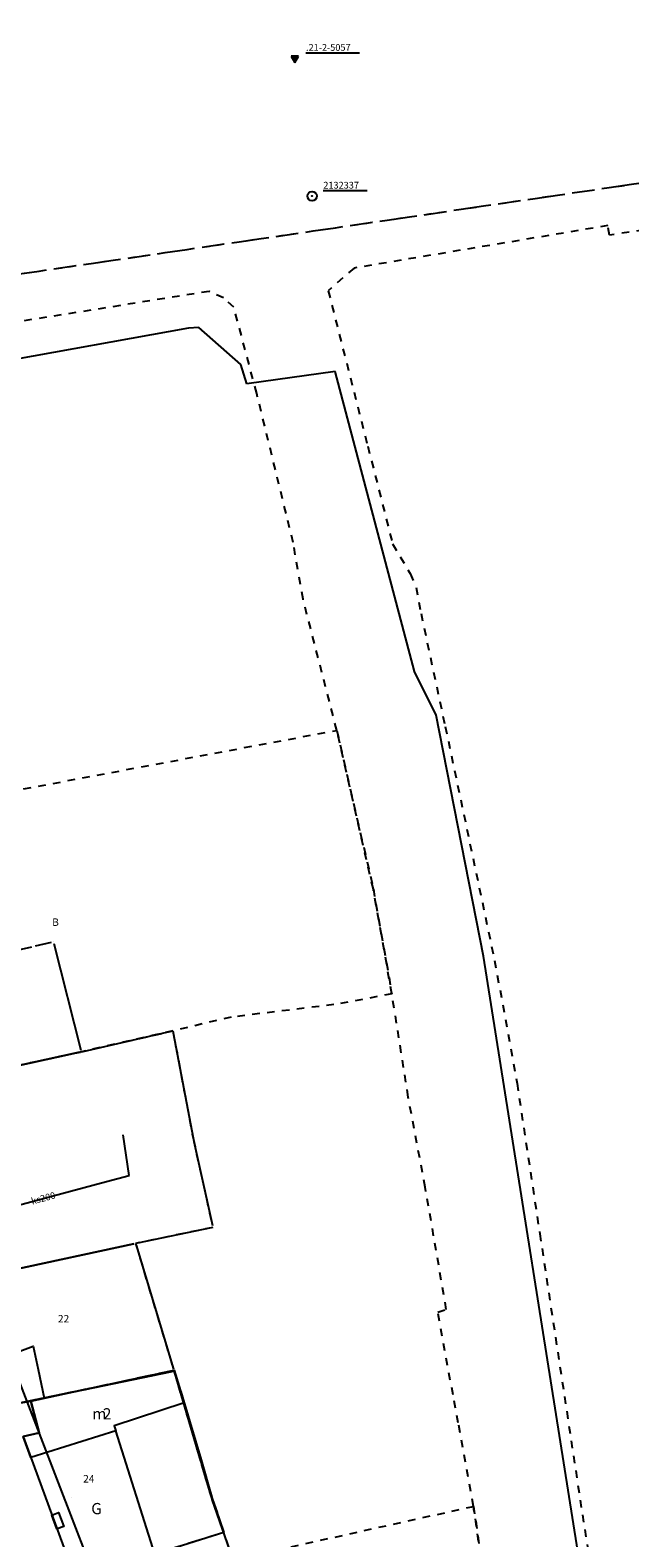
# Model space of a CAD drawing. Extents: x 7498116 to 7502920, y 5770193 to 5772448.
# Drawn here: x 7501844 to 7501924, y 5771387 to 5771589 of the extents above; entities that cross this region are included whole.
import ezdxf

# ---------------------------------------------------------------- set-up
doc = ezdxf.new("R2010")
doc.units = 0
doc.header["$MEASUREMENT"] = 0
for name, pattern in [('4001', [0]), ('4002', [2, 1, -1]), ('4003', [3, 2, -1]), ('4010', [5, 3, -2])]:
    doc.linetypes.add(name, pattern=pattern)
for name, color, linetype in [('1001_ZNAK_OZNACZAJACY_PUNKT_ZAL', 15, 'CONTINUOUS'), ('1115_PUNKT_OSNOWY_SZCZEGOLOWEJ_', 7, 'CONTINUOUS'), ('1116_PUNKT_OSNOWY_SZCZEGOLOWEJ_', 7, 'CONTINUOUS'), ('4721_OS_PRZEWODU_KANALIZACYJNEG', 9, 'CONTINUOUS'), ('4751_TELEFON_PRZEWOD_-_OS', 6, 'CONTINUOUS'), ('5171_ZAKRES_PRACY_GEODEZYJNEJ', 1, 'CONTINUOUS'), ('5214_OBREB', 7, 'CONTINUOUS'), ('5216_DZIALKA', 7, 'CONTINUOUS'), ('5230_KONTUR_UZYTKU_GRUNTOWEGO', 5, 'CONTINUOUS'), ('5310_BUDYNEK_OGNIOODPORNY', 1, 'CONTINUOUS'), ('5335_SWIETLIK', 1, 'CONTINUOUS'), ('5339_BLOK_BUDYNKU', 1, 'CONTINUOUS'), ('5350_BUDOWLA_PODZIEMNA', 1, 'CONTINUOUS'), ('6110', 7, 'CONTINUOUS'), ('6216', 7, 'CONTINUOUS'), ('6230', 5, 'CONTINUOUS'), ('6302', 1, 'CONTINUOUS'), ('6721', 9, 'CONTINUOUS')]:
    doc.layers.add(name, color=color, linetype=linetype)

# ---------------------------------------------------------------- blocks, each defined once
blk = doc.blocks.new('1001')
at = {"layer": '1001_ZNAK_OZNACZAJACY_PUNKT_ZAL', "color": 15, "linetype": 'Continuous'}
blk.add_line((0, 0), (0, 0), dxfattribs=at)
blk = doc.blocks.new('1115')
at = {"layer": '1115_PUNKT_OSNOWY_SZCZEGOLOWEJ_', "color": 7, "linetype": 'Continuous'}
for radius in [1.25, 0.05]:
    blk.add_circle((0, 0), radius, dxfattribs=at)
blk = doc.blocks.new('1116')
at = {"layer": '1116_PUNKT_OSNOWY_SZCZEGOLOWEJ_', "color": 7, "linetype": 'Continuous'}
for p, q in [((1, 0.58), (-1, 0.58)), ((-1, 0.58), (0, -1.15)), ((0.5, 0.29), (-0.5, 0.29)), ((-0.5, 0.29), (0, -0.57)), ((0, -1.15), (1, 0.58)), ((0, -0.57), (0.5, 0.29))]:
    blk.add_line(p, q, dxfattribs=at)

msp = doc.modelspace()

# ---------------------------------------------------------------- linework, layer by layer
at = {"layer": '4721_OS_PRZEWODU_KANALIZACYJNEG', "color": 9, "linetype": '4001'}
for p, q in [((7501857.05, 5771435.65), (7501856.24, 5771441.11)), ((7501849.22, 5771433.57), (7501854.04, 5771434.87)), ((7501854.04, 5771434.87), (7501857.05, 5771435.65)), ((7501837.08, 5771430.32), (7501849.22, 5771433.57))]:
    msp.add_line(p, q, dxfattribs=at)
at = {"layer": '4751_TELEFON_PRZEWOD_-_OS', "color": 6, "linetype": '4001'}
for p, q in [((7501866.35, 5771548.95), (7501864.98, 5771548.83)), ((7501872, 5771544.01), (7501866.35, 5771548.95)), ((7501864.98, 5771548.83), (7501823.83, 5771541.47)), ((7501872.78, 5771541.4), (7501872, 5771544.01)), ((7501884.58, 5771543.06), (7501872.78, 5771541.4)), ((7501895.18, 5771502.99), (7501884.58, 5771543.06)), ((7501898.07, 5771497.14), (7501895.18, 5771502.99)), ((7501904.41, 5771464.97), (7501898.07, 5771497.14)), ((7501919.98, 5771366.9), (7501904.41, 5771464.97))]:
    msp.add_line(p, q, dxfattribs=at)
at = {"layer": '5171_ZAKRES_PRACY_GEODEZYJNEJ', "color": 1, "linetype": '4001'}
msp.add_polyline3d([(7501776.067, 5771433.149, 0), (7501826.346, 5771449.528, 0), (7501882.922, 5771302.848, 0), (7501900.101, 5771257.898, 0), (7501945.162, 5771266.108, 0), (7501954.363, 5771199.438, 0), (7501870.139, 5771193.209, 0), (7501864.889, 5771217.509, 0), (7501776.067, 5771433.149, 0)], dxfattribs=at)
at = {"layer": '5214_OBREB', "color": 7, "linetype": '4010'}
msp.add_polyline3d([(7501847.32, 5771326.16, 0), (7501801.86, 5771437.85, 0), (7501760.2, 5771542.04, 0), (7501777.75, 5771546.62, 0), (7502064.83, 5771588.65, 0), (7502065.13, 5771584, 0), (7502076.84, 5771487.09, 0), (7502083.68, 5771417.22, 0), (7502085.79, 5771384.78, 0)], dxfattribs=at)
at = {"layer": '5216_DZIALKA', "color": 7, "linetype": '4001'}
for p, q in [((7501844.524, 5771466.335), (7501846.676, 5771466.825)), ((7501846.982, 5771466.638), (7501850.618, 5771452.422)), ((7501807.114, 5771457.845), (7501844.036, 5771466.225)), ((7501850.924, 5771452.236), (7501862.656, 5771454.924)), ((7501862.946, 5771454.734), (7501865.594, 5771440.696)), ((7501812.684, 5771443.933), (7501850.436, 5771452.127)), ((7501850.436, 5771452.127), (7501812.684, 5771443.933)), ((7501865.694, 5771440.206), (7501868.186, 5771428.974)), ((7501867.995, 5771428.679), (7501858.155, 5771426.641)), ((7501857.666, 5771426.537), (7501841.164, 5771422.983)), ((7501841.164, 5771422.983), (7501857.666, 5771426.537)), ((7501857.982, 5771426.351), (7501862.968, 5771409.779)), ((7501841.695, 5771405.121), (7501862.795, 5771409.489)), ((7501862.795, 5771409.489), (7501841.695, 5771405.121)), ((7501863.111, 5771409.3), (7501866.599, 5771397.5)), ((7501866.741, 5771397.02), (7501867.969, 5771392.86)), ((7501868.122, 5771392.384), (7501870.828, 5771384.576))]:
    msp.add_line(p, q, dxfattribs=at)
at = {"layer": '5230_KONTUR_UZYTKU_GRUNTOWEGO', "color": 5, "linetype": '4002'}
for points in [[(7501777.75, 5771546.62, 0), (7502064.83, 5771588.65, 0)], [(7501985.25, 5771380.83, 0), (7501980.35, 5771409.67, 0), (7501974.66, 5771447.27, 0), (7501971.62, 5771467.34, 0), (7501969.46, 5771483.88, 0), (7501964.77, 5771511.66, 0), (7501962.54, 5771525.32, 0), (7501955.51, 5771566.44, 0), (7501921.27, 5771561.27, 0), (7501921.02, 5771562.54, 0), (7501887.13, 5771556.87, 0), (7501883.66, 5771553.85, 0), (7501888.95, 5771533.06, 0), (7501892.27, 5771520.02, 0), (7501894.63, 5771516.06, 0), (7501895.4, 5771514.22, 0), (7501896.06, 5771510.72, 0), (7501899.3, 5771495.62, 0), (7501905.9, 5771464.37, 0), (7501908.89, 5771447.96, 0), (7501911.93, 5771427.89, 0), (7501917.63, 5771390.34, 0), (7501921.66, 5771365.1, 0)], [(7501904.61, 5771380.88, 0), (7501903.08, 5771391.47, 0), (7501901.04, 5771402.63, 0), (7501900.34, 5771406.35, 0), (7501898.31, 5771417.4, 0), (7501899.44, 5771417.76, 0), (7501896.63, 5771434.09, 0), (7501894.35, 5771446.14, 0), (7501892.17, 5771459.91, 0), (7501889.69, 5771473.91, 0), (7501884.81, 5771495.12, 0), (7501880.3, 5771512.65, 0), (7501878.97, 5771520.22, 0), (7501874.1, 5771540.13, 0), (7501871.05, 5771551.67, 0), (7501869.65, 5771552.9, 0), (7501867.73, 5771553.75, 0), (7501819.61, 5771546.12, 0)], [(7501884.81, 5771495.12, 0), (7501889.69, 5771473.91, 0), (7501892.17, 5771459.91, 0), (7501884.43, 5771458.49, 0), (7501870.69, 5771456.82, 0), (7501862.9, 5771454.98, 1), (7501850.68, 5771452.18, 0), (7501812.44, 5771443.88, 1), (7501806.87, 5771457.79, 0), (7501803.16, 5771470.28, 0), (7501802.16, 5771472.71, 0), (7501824.23, 5771478.26, 0), (7501832.25, 5771479.78, 0), (7501838.38, 5771481.73, 0), (7501837.06, 5771486.2, 0), (7501884.81, 5771495.12, 0)], [(7501862.9, 5771454.98, 1), (7501865.64, 5771440.45, 0), (7501868.24, 5771428.73, 1), (7501857.91, 5771426.59, 0), (7501863.04, 5771409.54, 0), (7501841.45, 5771405.07, 0), (7501829.07, 5771401.96, 0), (7501822.86, 5771418.6, 1), (7501812.44, 5771443.88, 1), (7501850.68, 5771452.18, 0), (7501862.9, 5771454.98, 1)], [(7501863.04, 5771409.54, 0), (7501866.67, 5771397.26, 0), (7501868.04, 5771392.62, 0), (7501870.91, 5771384.34, 0), (7501903.08, 5771391.47, 0), (7501904.61, 5771380.88, 0), (7501891.29, 5771378.25, 0), (7501883.41, 5771376.9, 0), (7501870.54, 5771373.92, 0), (7501868.03, 5771382.96, 0), (7501839.35, 5771375.07, 0), (7501829.07, 5771401.96, 0), (7501841.45, 5771405.07, 0), (7501863.04, 5771409.54, 0)]]:
    msp.add_polyline3d(points, dxfattribs=at)
at = {"layer": '5310_BUDYNEK_OGNIOODPORNY', "color": 1, "linetype": '4001'}
for points in [[(7501828.98, 5771402.06, 0), (7501826.41, 5771409.09, 0), (7501825.58, 5771411.3, 0), (7501822.82, 5771418.62, 0), (7501834.37, 5771421.39, 0), (7501835.2, 5771421.62, 0), (7501837.42, 5771415.69, 0), (7501837.47, 5771415.56, 0), (7501825.58, 5771411.3, 0), (7501826.41, 5771409.09, 0), (7501838.32, 5771413.34, 0), (7501839.21, 5771411.01, 0), (7501844.21, 5771412.87, 0), (7501844.89, 5771409.76, 0), (7501845.716, 5771405.922, 0), (7501843.91, 5771405.53, 0), (7501841.47, 5771405.12, 0), (7501828.98, 5771402.06, 0)], [(7501828.98, 5771402.06, 0), (7501841.47, 5771405.12, 0), (7501843.91, 5771405.53, 0), (7501852.3, 5771407.35, 0), (7501863.05, 5771409.67, 0), (7501864.43, 5771405.31, 0), (7501866.66, 5771397.69, 0), (7501868.16, 5771392.52, 0), (7501869.73, 5771387.98, 0), (7501861.06, 5771385.27, 0), (7501860.51, 5771385.08, 0), (7501855.28, 5771401.56, 0), (7501843.91, 5771397.98, 0), (7501849.15, 5771383.8, 0), (7501837.56, 5771379.53, 0), (7501836.43, 5771382.56, 0), (7501836.74, 5771382.66, 0), (7501836.97, 5771384.13, 0), (7501835.93, 5771386.94, 0), (7501834.83, 5771387.89, 0), (7501834.44, 5771387.75, 0), (7501828.98, 5771402.06, 0)]]:
    msp.add_polyline3d(points, dxfattribs=at)
at = {"layer": '5335_SWIETLIK', "color": 1, "linetype": '4001'}
msp.add_polyline3d([(7501847.4, 5771388.46, 0), (7501846.744, 5771390.312, 0), (7501847.61, 5771390.63, 0), (7501848.31, 5771388.76, 0), (7501847.425, 5771388.468, 0)], dxfattribs=at)
at = {"layer": '5339_BLOK_BUDYNKU', "color": 1, "linetype": '4001'}
for points in [[(7501839.21, 5771411.01, 0), (7501844.21, 5771412.87, 0), (7501844.89, 5771409.76, 0), (7501845.716, 5771405.922, 0), (7501843.91, 5771405.53, 0), (7501841.47, 5771405.12, 0), (7501839.21, 5771411.01, 0)], [(7501843.91, 5771397.98, 0), (7501842.87, 5771400.78, 0), (7501845.01, 5771401.29, 0), (7501843.91, 5771405.53, 0), (7501852.3, 5771407.35, 0), (7501863.05, 5771409.67, 0), (7501864.43, 5771405.31, 0), (7501855.05, 5771402.24, 0), (7501855.28, 5771401.56, 0), (7501843.91, 5771397.98, 0)], [(7501849.15, 5771383.8, 0), (7501837.56, 5771379.53, 0), (7501836.43, 5771382.56, 0), (7501836.74, 5771382.66, 0), (7501836.97, 5771384.13, 0), (7501835.93, 5771386.94, 0), (7501834.83, 5771387.89, 0), (7501834.44, 5771387.75, 0), (7501828.98, 5771402.06, 0), (7501841.47, 5771405.12, 0), (7501843.91, 5771405.53, 0), (7501845.01, 5771401.29, 0), (7501842.87, 5771400.78, 0), (7501843.91, 5771397.98, 0), (7501849.15, 5771383.8, 0)]]:
    msp.add_polyline3d(points, dxfattribs=at)
at = {"layer": '5350_BUDOWLA_PODZIEMNA', "color": 1, "linetype": '4003'}
msp.add_polyline3d([(7501848.63, 5771383.61, 0), (7501848.197, 5771383.449, 0), (7501840.638, 5771380.664, 0), (7501837.56, 5771379.53, 0), (7501836.43, 5771382.56, 0), (7501834.44, 5771387.75, 0), (7501828.98, 5771402.06, 0), (7501841.47, 5771405.12, 0), (7501843.91, 5771405.53, 0), (7501845.716, 5771405.922, 0), (7501852.3, 5771407.35, 0), (7501863.05, 5771409.67, 0), (7501864.43, 5771405.31, 0), (7501866.66, 5771397.69, 0), (7501868.16, 5771392.52, 0), (7501869.73, 5771387.98, 0), (7501861.06, 5771385.27, 0), (7501861.68, 5771383.15, 0), (7501862.02, 5771382.19, 0), (7501850.5, 5771378.57, 0), (7501848.63, 5771383.61, 0)], dxfattribs=at)
at = {"layer": '6110', "color": 7, "linetype": 'Continuous'}
for p, q in [((7501880.69, 5771585.62), (7501887.821, 5771585.62)), ((7501883, 5771567.22), (7501888.866, 5771567.22))]:
    msp.add_line(p, q, dxfattribs=at)
at = {"layer": '6302', "color": 1, "linetype": 'Continuous'}
msp.add_line((7501849.355, 5771392.62), (7501849.355, 5771392.62), dxfattribs=at)

# ---------------------------------------------------------------- block references
at = {"layer": '1115_PUNKT_OSNOWY_SZCZEGOLOWEJ_', "color": 7, "xscale": 0.5, "yscale": 0.5, "zscale": 0.5}
msp.add_blockref('1115', (7501881.5, 5771566.49), dxfattribs=at)
at = {"layer": '1116_PUNKT_OSNOWY_SZCZEGOLOWEJ_', "color": 7, "xscale": 0.5, "yscale": 0.5, "zscale": 0.5}
msp.add_blockref('1116', (7501879.19, 5771584.89), dxfattribs=at)
at = {"layer": '5216_DZIALKA', "color": 7, "xscale": 0.5, "yscale": 0.5, "zscale": 0.5}
for p in [(7501846.92, 5771466.88), (7501846.92, 5771466.88), (7501844.28, 5771466.28), (7501844.28, 5771466.28), (7501862.9, 5771454.98), (7501862.9, 5771454.98), (7501850.68, 5771452.18), (7501850.68, 5771452.18), (7501850.68, 5771452.18), (7501850.68, 5771452.18), (7501865.64, 5771440.45), (7501865.64, 5771440.45), (7501868.24, 5771428.73), (7501868.24, 5771428.73), (7501857.91, 5771426.59), (7501857.91, 5771426.59), (7501857.91, 5771426.59), (7501857.91, 5771426.59), (7501863.04, 5771409.54), (7501863.04, 5771409.54), (7501863.04, 5771409.54), (7501863.04, 5771409.54), (7501866.67, 5771397.26), (7501866.67, 5771397.26), (7501868.04, 5771392.62), (7501868.04, 5771392.62)]:
    msp.add_blockref('1001', p, dxfattribs=at)

# ---------------------------------------------------------------- texts
at = {"layer": '6110', "color": 7, "oblique": 15}
for s, p in [('.21-2-5057', (7501880.69, 5771585.89)), ('2132337', (7501883, 5771567.49))]:
    msp.add_text(s, height=0.9, dxfattribs=at).set_placement(p)
at = {"layer": '6216', "color": 7, "oblique": 15}
for s, p in [('22', (7501847.533, 5771416.027)), ('24', (7501850.907, 5771394.651))]:
    msp.add_text(s, height=1, dxfattribs=at).set_placement(p)
at = {"layer": '6230', "color": 5, "oblique": 15}
msp.add_text('B', height=1, dxfattribs=at).set_placement((7501846.767, 5771469))
at = {"layer": '6302', "color": 1, "oblique": 15}
for s, p in [('m', (7501852.116, 5771403.075)), ('2', (7501853.549, 5771403.075))]:
    msp.add_text(s, height=1.5, rotation=359.97, dxfattribs=at).set_placement(p)
msp.add_text('G', height=1.5, dxfattribs=at).set_placement((7501851.992, 5771390.415))
at = {"layer": '6721', "color": 9, "oblique": 15}
msp.add_text('ks200', height=0.9, rotation=14.931418, dxfattribs=at).set_placement((7501844.104, 5771431.771))

doc.saveas('drawing.dxf')
